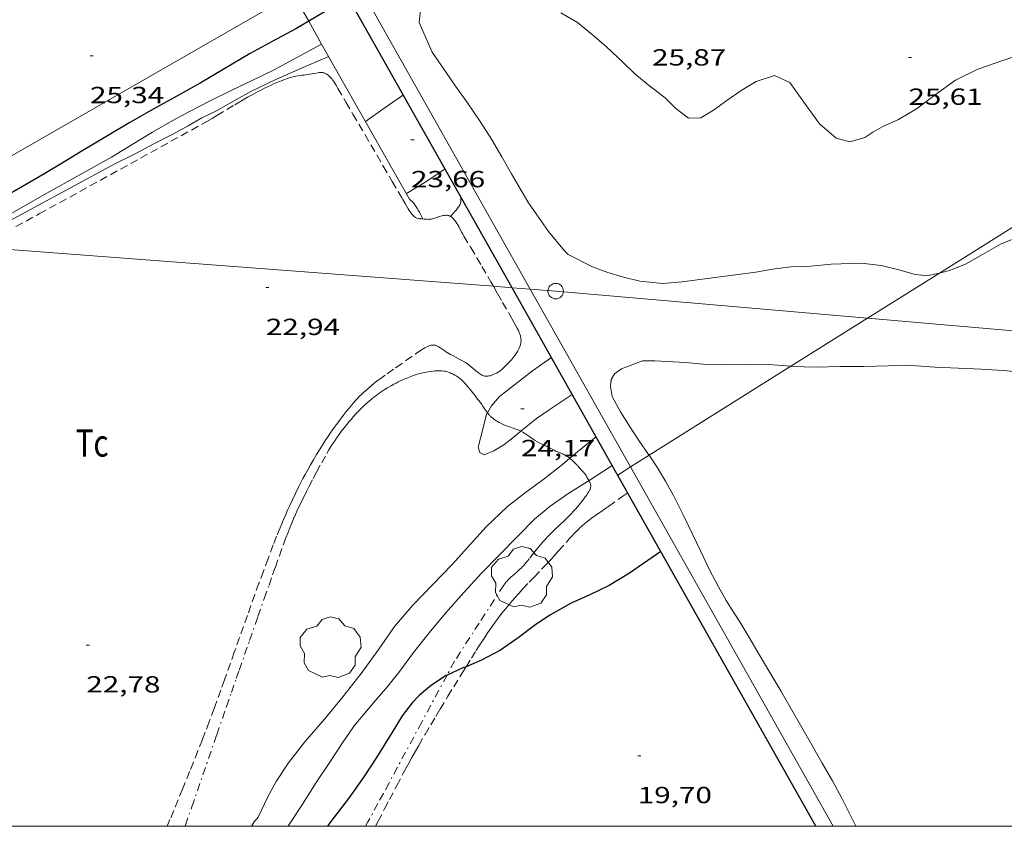
# Model space of a CAD drawing. Units: inches. Extents: x 455000 to 456005, y 4599499 to 4600002.
# Drawn here: x 455099 to 455162, y 4599500 to 4599552 of the extents above; entities that cross this region are included whole.
import ezdxf
from ezdxf.enums import TextEntityAlignment as Align

# ---------------------------------------------------------------- set-up
doc = ezdxf.new("R2010")
doc.units = ezdxf.units.IN
doc.header["$MEASUREMENT"] = 0
doc.linetypes.add('TRAZO_Y_PUNTO', pattern=[1, 0.5, -0.25, 0, -0.25])
doc.linetypes.add('TRAZOS', pattern=[0.75, 0.5, -0.25])
for name, color, linetype, lineweight in [('ARBRE', 7, 'Continuous', 0), ('BARDISSA i BROLLA', 7, 'Continuous', 0), ('BOSC', 7, 'Continuous', 0), ('CAMI i PISTA FORESTAL', 7, 'Continuous', 0), ('CORBA DE NIVELL', 7, 'Continuous', 0), ('CORBA MESTRA', 7, 'Continuous', 0), ('COTA ALTIMETRICA', 7, 'Continuous', 0), ('LINIA ELECTRICA', 7, 'Continuous', 0), ('MARC FULL', 7, 'Continuous', 0), ('MUR', 7, 'Continuous', 0), ('MUR CONTENCIO', 7, 'Continuous', 0), ('PARCEL-LA DE CONREU', 7, 'Continuous', 0), ('PILAR', 7, 'Continuous', 0), ('TANCA DE VEGETACIO', 7, 'Continuous', 0)]:
    doc.layers.add(name, color=color, linetype=linetype, lineweight=lineweight)
doc.styles.add('Style-Arial', font='ARIAL.TTF')
doc.linetypes.add('bosc', pattern='A,-2.235,[9,dgnlstyle-mataro.shx,S=0.035752,R=0,X=0,Y=0],-2.235', length=4.47)
doc.linetypes.add('linelec', pattern='A,6.625,[5,dgnlstyle-mataro.shx,S=0.0088,R=0,X=0.1,Y=0],0.125,-1.25,[6,dgnlstyle-mataro.shx,S=0.014,R=0,X=0,Y=0],-1.25,0.125,[5,dgnlstyle-mataro.shx,S=0.0088,R=0,X=0.9,Y=1.1],6.625', length=16)
doc.linetypes.add('tancaveg', pattern='A,-0.5,[1,dgnlstyle-mataro.shx,S=0.012544,R=0,X=0,Y=0],-1.1', length=1.6)

# ---------------------------------------------------------------- blocks, each defined once
blk = doc.blocks.new('PAL')
at = {"color": 0, "linetype": 'ByBlock', "lineweight": -2}
blk.add_circle((0, 0), 0.5, dxfattribs=at)
blk = doc.blocks.new('ARBRE')
at = {"color": 0, "linetype": 'ByBlock', "lineweight": -2, "flags": 128}
blk.add_lwpolyline([(-0.507, -1.872), (-1.415, -1.448), (-1.697, -0.94), (-1.675, -0.342), (-1.951, 0.138), (-1.943, 0.686), (-1.511, 1.208), (-0.871, 1.406), (-0.543, 1.846), (-0.027, 2.012), (0.541, 1.882), (0.933, 1.428), (1.495, 1.262), (1.921, 0.694), (1.969, 0.068), (1.593, -0.562), (1.593, -1.098), (1.229, -1.618), (0.505, -1.886), (-0.049, -1.762), (-0.507, -1.872)], dxfattribs=at)
blk = doc.blocks.new('COTA')
at = {"color": 0, "linetype": 'ByBlock', "lineweight": -2}
blk.add_line((0, 0), (0.2, 0), dxfattribs=at)

msp = doc.modelspace()

# ---------------------------------------------------------------- linework, layer by layer
at = {"layer": 'BARDISSA i BROLLA', "color": 3, "linetype": 'TRAZO_Y_PUNTO', "lineweight": 0}
for points in [[(455109.684, 4599500, 22.803), (455109.708, 4599500.069, 22.803), (455110.117, 4599501.248, 22.806), (455110.474, 4599502.28, 22.805), (455111.722, 4599505.893, 22.792), (455112.347, 4599507.7, 22.789), (455112.661, 4599508.602, 22.791), (455112.975, 4599509.505, 22.795), (455113.163, 4599510.044, 22.8), (455113.517, 4599511.055, 22.814), (455113.827, 4599511.94, 22.83), (455114.37, 4599513.487, 22.862), (455114.779, 4599514.646, 22.885), (455115.087, 4599515.516, 22.899), (455115.317, 4599516.168, 22.907), (455115.491, 4599516.658, 22.91), (455115.751, 4599517.391, 22.912), (455116.011, 4599518.125, 22.907), (455116.15, 4599518.506, 22.902), (455116.286, 4599518.86, 22.897), (455116.418, 4599519.19, 22.892), (455116.545, 4599519.498, 22.886), (455116.668, 4599519.785, 22.88), (455116.787, 4599520.053, 22.875), (455116.9, 4599520.303, 22.869), (455117.118, 4599520.769, 22.858), (455117.314, 4599521.175, 22.849), (455117.49, 4599521.529, 22.84), (455117.647, 4599521.838, 22.832), (455117.928, 4599522.375, 22.82), (455118.143, 4599522.778, 22.81), (455118.472, 4599523.379, 22.798), (455118.807, 4599523.98, 22.787), (455118.939, 4599524.208, 22.783), (455119.066, 4599524.419, 22.78), (455119.188, 4599524.614, 22.777), (455119.306, 4599524.794, 22.774), (455119.419, 4599524.961, 22.771), (455119.527, 4599525.116, 22.768), (455119.631, 4599525.259, 22.766), (455119.729, 4599525.392, 22.764), (455119.919, 4599525.638, 22.759), (455120.089, 4599525.85, 22.756), (455120.242, 4599526.033, 22.752), (455120.379, 4599526.191, 22.75), (455120.501, 4599526.327, 22.747), (455120.719, 4599526.563, 22.743), (455120.887, 4599526.737, 22.74), (455121.015, 4599526.867, 22.738), (455121.211, 4599527.059, 22.734), (455121.411, 4599527.248, 22.731), (455121.499, 4599527.328, 22.73), (455121.666, 4599527.473, 22.727), (455121.815, 4599527.594, 22.724), (455121.947, 4599527.696, 22.722), (455122.064, 4599527.782, 22.72), (455122.168, 4599527.856, 22.718), (455122.353, 4599527.981, 22.716), (455122.493, 4599528.071, 22.715), (455122.709, 4599528.203, 22.714), (455122.929, 4599528.331, 22.715), (455123.105, 4599528.428, 22.716), (455123.259, 4599528.51, 22.718), (455123.394, 4599528.578, 22.719), (455123.633, 4599528.692, 22.722), (455123.814, 4599528.773, 22.724), (455123.952, 4599528.831, 22.726), (455124.162, 4599528.915, 22.729), (455124.378, 4599528.994, 22.731), (455124.549, 4599529.051, 22.733), (455124.699, 4599529.095, 22.734), (455124.831, 4599529.129, 22.736), (455124.946, 4599529.156, 22.737), (455125.149, 4599529.197, 22.74), (455125.301, 4599529.224, 22.741), (455125.529, 4599529.258, 22.744), (455125.757, 4599529.285, 22.747), (455125.87, 4599529.295, 22.75), (455125.969, 4599529.299, 22.754), (455126.056, 4599529.299, 22.758), (455126.132, 4599529.296, 22.763), (455126.199, 4599529.291, 22.768), (455126.316, 4599529.277, 22.777), (455126.403, 4599529.262, 22.785), (455126.469, 4599529.247, 22.791), (455126.567, 4599529.221, 22.801), (455126.664, 4599529.188, 22.811), (455126.737, 4599529.16, 22.819), (455126.804, 4599529.132, 22.827), (455126.926, 4599529.076, 22.842), (455127.028, 4599529.023, 22.857), (455127.115, 4599528.973, 22.87), (455127.189, 4599528.926, 22.882)], [(455127.189, 4599528.926, 22.882), (455127.252, 4599528.883, 22.892), (455127.36, 4599528.804, 22.911), (455127.437, 4599528.74, 22.924), (455127.494, 4599528.689, 22.934), (455127.576, 4599528.61, 22.949), (455127.656, 4599528.525, 22.963), (455127.795, 4599528.367, 22.985), (455127.913, 4599528.227, 23.001), (455128.014, 4599528.103, 23.013), (455128.186, 4599527.886, 23.031), (455128.313, 4599527.723, 23.045), (455128.498, 4599527.48, 23.068), (455128.59, 4599527.36, 23.082), (455128.682, 4599527.242, 23.099), (455128.723, 4599527.188, 23.111), (455128.76, 4599527.138, 23.128), (455128.793, 4599527.091, 23.148), (455128.824, 4599527.048, 23.17), (455128.88, 4599526.965, 23.218), (455128.928, 4599526.894, 23.266), (455129.012, 4599526.769, 23.354), (455129.077, 4599526.676, 23.417), (455129.128, 4599526.607, 23.459), (455129.135, 4599526.599, 23.464)], [(455129.135, 4599526.599, 23.464), (455129.168, 4599526.556, 23.487), (455129.199, 4599526.517, 23.505), (455129.247, 4599526.46, 23.526), (455129.272, 4599526.431, 23.534), (455129.298, 4599526.403, 23.539), (455129.334, 4599526.365, 23.545), (455129.407, 4599526.297, 23.553), (455129.474, 4599526.241, 23.559), (455129.535, 4599526.194, 23.563), (455129.591, 4599526.155, 23.566), (455129.691, 4599526.089, 23.57), (455129.768, 4599526.042, 23.571), (455129.885, 4599525.975, 23.572), (455130.004, 4599525.911, 23.571), (455130.092, 4599525.867, 23.57), (455130.177, 4599525.828, 23.57), (455130.257, 4599525.794, 23.569), (455130.41, 4599525.734, 23.568), (455130.546, 4599525.685, 23.566), (455130.784, 4599525.604, 23.561), (455130.96, 4599525.543, 23.554), (455131.089, 4599525.494, 23.546), (455131.184, 4599525.456, 23.539), (455131.253, 4599525.425, 23.532), (455131.286, 4599525.409, 23.528)], [(455131.286, 4599525.409, 23.528), (455131.354, 4599525.376, 23.521), (455131.451, 4599525.323, 23.507), (455131.499, 4599525.294, 23.499), (455131.587, 4599525.236, 23.48), (455131.664, 4599525.182, 23.46), (455131.731, 4599525.134, 23.439), (455131.847, 4599525.048, 23.399), (455131.935, 4599524.984, 23.364), (455132, 4599524.937, 23.336), (455132.1, 4599524.871, 23.291), (455132.15, 4599524.841, 23.267), (455132.2, 4599524.812, 23.243), (455132.505, 4599524.648, 23.093), (455132.734, 4599524.529, 22.979), (455132.906, 4599524.441, 22.892), (455133.164, 4599524.311, 22.755), (455133.292, 4599524.247, 22.684), (455133.421, 4599524.183, 22.611), (455133.526, 4599524.134, 22.55), (455133.711, 4599524.056, 22.443), (455133.848, 4599524.001, 22.363), (455133.951, 4599523.957, 22.303), (455134.029, 4599523.921, 22.258), (455134.087, 4599523.893, 22.224), (455134.173, 4599523.846, 22.174), (455134.26, 4599523.794, 22.123), (455134.351, 4599523.732, 22.069), (455134.426, 4599523.675, 22.022), (455134.431, 4599523.671, 22.019)], [(455134.431, 4599523.671, 22.019), (455134.49, 4599523.623, 21.98), (455134.597, 4599523.53, 21.908), (455134.672, 4599523.459, 21.854), (455134.726, 4599523.405, 21.813), (455134.803, 4599523.326, 21.752), (455134.876, 4599523.249, 21.691), (455134.908, 4599523.215, 21.661), (455134.938, 4599523.183, 21.63), (455134.965, 4599523.153, 21.598), (455135.017, 4599523.098, 21.533), (455135.061, 4599523.05, 21.471), (455135.212, 4599522.883, 21.25), (455135.25, 4599522.84, 21.198), (455135.278, 4599522.808, 21.161), (455135.32, 4599522.759, 21.11), (455135.362, 4599522.709, 21.067), (455135.406, 4599522.654, 21.026), (455135.444, 4599522.602, 20.99), (455135.477, 4599522.554, 20.958), (455135.534, 4599522.465, 20.903), (455135.576, 4599522.394, 20.862), (455135.638, 4599522.285, 20.801), (455135.667, 4599522.232, 20.772)], [(455135.741, 4599522.074, 20.685), (455135.758, 4599522.016, 20.654), (455135.769, 4599521.965, 20.627), (455135.774, 4599521.919, 20.603), (455135.776, 4599521.879, 20.583), (455135.775, 4599521.845, 20.565), (455135.768, 4599521.784, 20.533), (455135.758, 4599521.739, 20.51), (455135.748, 4599521.706, 20.493), (455135.728, 4599521.658, 20.468), (455135.702, 4599521.61, 20.443), (455135.675, 4599521.566, 20.421), (455135.648, 4599521.523, 20.403), (455135.621, 4599521.481, 20.387), (455135.569, 4599521.401, 20.362), (455135.519, 4599521.326, 20.344), (455135.471, 4599521.256, 20.333), (455135.425, 4599521.19, 20.327), (455135.381, 4599521.129, 20.324), (455135.34, 4599521.072, 20.323), (455135.26, 4599520.966, 20.328), (455135.189, 4599520.874, 20.338), (455135.125, 4599520.793, 20.348), (455135.011, 4599520.654, 20.371), (455134.924, 4599520.551, 20.388), (455134.79, 4599520.399, 20.412), (455134.721, 4599520.324, 20.421), (455134.652, 4599520.249, 20.427), (455134.531, 4599520.122, 20.435), (455134.301, 4599519.889, 20.452), (455134.098, 4599519.689, 20.469), (455133.741, 4599519.346, 20.499), (455133.474, 4599519.09, 20.521), (455133.276, 4599518.896, 20.535), (455133.128, 4599518.75, 20.545), (455133.019, 4599518.638, 20.551), (455132.857, 4599518.469, 20.558), (455132.699, 4599518.296, 20.563), (455132.536, 4599518.109, 20.566), (455132.397, 4599517.942, 20.568), (455132.159, 4599517.646, 20.569), (455131.805, 4599517.198, 20.567), (455131.625, 4599516.977, 20.566), (455131.441, 4599516.76, 20.563), (455131.367, 4599516.678, 20.562), (455131.294, 4599516.604, 20.562), (455131.224, 4599516.536, 20.562), (455131.088, 4599516.413, 20.562), (455130.843, 4599516.202, 20.561), (455130.662, 4599516.043, 20.558), (455130.53, 4599515.92, 20.554), (455130.436, 4599515.824, 20.549), (455130.368, 4599515.75, 20.544), (455130.32, 4599515.693, 20.54), (455130.25, 4599515.604, 20.532), (455130.186, 4599515.511, 20.523), (455128.601, 4599513.068, 20.267), (455127.016, 4599510.625, 20.011)], [(455135.667, 4599522.232, 20.772), (455135.698, 4599522.173, 20.739), (455135.715, 4599522.139, 20.721), (455135.741, 4599522.074, 20.685)], [(455127.016, 4599510.625, 20.011), (455126.532, 4599509.725, 19.999)], [(455126.532, 4599509.725, 19.999), (455124.909, 4599506.708, 19.959), (455122.803, 4599502.792, 19.907), (455122.436, 4599502.111, 19.899), (455122.092, 4599501.474, 19.894), (455121.444, 4599500.279, 19.89), (455121.292, 4599500, 19.89)]]:
    msp.add_polyline3d(points, dxfattribs=at)
at = {"layer": 'BOSC', "color": 3, "linetype": 'bosc', "lineweight": 20}
for points in [[(455158.2, 4599535.582, 29.622), (455158.106, 4599535.558, 29.643), (455157.574, 4599535.439, 29.699), (455157.234, 4599535.436, 29.683), (455156.64, 4599535.489, 29.691), (455155.684, 4599535.767, 29.691), (455154.445, 4599536.071, 29.675), (455153.173, 4599536.215, 29.691), (455151.237, 4599536.149, 29.683), (455149.93, 4599536.035, 29.651), (455148.633, 4599535.976, 29.603), (455147.46, 4599535.838, 29.555), (455146.403, 4599535.646, 29.539), (455144.597, 4599535.407, 29.515), (455142.791, 4599535.168, 29.419), (455141.661, 4599535.011, 29.419), (455140.415, 4599534.92, 29.435), (455138.934, 4599535.055, 29.451), (455137.888, 4599535.309, 29.435), (455136.88, 4599535.619, 29.427), (455135.897, 4599535.976, 29.419), (455134.316, 4599536.783, 29.419), (455134.087, 4599537.013, 29.427), (455133.056, 4599538.263, 29.499), (455132.308, 4599539.331, 29.691), (455131.732, 4599540.168, 29.867), (455130.674, 4599541.957, 30.147), (455130.059, 4599543.06, 30.299), (455129.392, 4599544.194, 30.467), (455128.668, 4599545.338, 30.587), (455127.84, 4599546.535, 30.667), (455127.087, 4599547.61, 30.675), (455126.477, 4599548.482, 30.683), (455125.566, 4599549.797, 30.683), (455124.735, 4599551.695, 30.683), (455124.835, 4599552.459, 30.683)], [(455133.853, 4599552.328, 30.683), (455134.926, 4599551.702, 30.659), (455135.876, 4599550.932, 30.603), (455136.78, 4599550.129, 30.563), (455137.845, 4599549.137, 30.491), (455138.606, 4599548.4, 30.387), (455139.458, 4599547.698, 30.267), (455140.552, 4599546.862, 30.155), (455141.251, 4599546.17, 29.987), (455142.06, 4599545.544, 29.787), (455142.856, 4599545.565, 29.611), (455143.668, 4599546.065, 29.443), (455144.522, 4599546.673, 29.307)], [(455144.522, 4599546.673, 29.307), (455145.446, 4599547.32, 29.211), (455146.416, 4599547.901, 29.123), (455147.599, 4599548.29, 29.059), (455148.577, 4599547.842, 29.027), (455149.474, 4599546.575, 29.035), (455150.493, 4599545.189, 29.043), (455151.568, 4599544.253, 29.155), (455152.435, 4599544.02, 29.347), (455153.396, 4599544.292, 29.379), (455153.907, 4599544.65, 29.355), (455154.512, 4599544.986, 29.467), (455155.567, 4599545.461, 29.523), (455156.725, 4599546.135, 29.523), (455157.932, 4599547.048, 29.515), (455159.229, 4599547.986, 29.507), (455160.675, 4599548.696, 29.515), (455162.289, 4599549.25, 29.619), (455163.884, 4599549.79, 29.779)], [(455163.479, 4599537.982, 29.267), (455162.17, 4599537.466, 29.347), (455160.968, 4599536.771, 29.363), (455159.87, 4599536.149, 29.363), (455158.852, 4599535.748, 29.475), (455158.2, 4599535.582, 29.622)], [(455139.533, 4599523.862, 30.402), (455139.493, 4599523.922, 30.403), (455138.875, 4599524.818, 30.411), (455138.303, 4599525.677, 30.411), (455137.679, 4599526.666, 30.411), (455137.157, 4599527.648, 30.411), (455137.05, 4599528.276, 30.411), (455137.079, 4599528.736, 30.411), (455137.297, 4599529.094, 30.411), (455137.756, 4599529.416, 30.411), (455139.096, 4599529.943, 30.419), (455139.906, 4599529.944, 30.459), (455141.868, 4599529.834, 30.523), (455143.015, 4599529.729, 30.523), (455144.279, 4599529.696, 30.531), (455145.692, 4599529.728, 30.587), (455147.22, 4599529.694, 30.627), (455148.65, 4599529.586, 30.642)], [(455148.65, 4599529.586, 30.642), (455148.705, 4599529.582, 30.643), (455150.288, 4599529.538, 30.643), (455151.805, 4599529.575, 30.643), (455153.308, 4599529.563, 30.651), (455154.914, 4599529.613, 30.651), (455156.434, 4599529.632, 30.651), (455157.91, 4599529.532, 30.651), (455159.409, 4599529.469, 30.627), (455160.891, 4599529.403, 30.595), (455162.311, 4599529.313, 30.539), (455163.577, 4599529.194, 30.483), (455164.741, 4599529.052, 30.435)], [(455152.817, 4599500, 27.832), (455152.454, 4599500.74, 27.843), (455151.925, 4599501.815, 27.931), (455151.316, 4599502.922, 28.099), (455150.656, 4599504.061, 28.227), (455150.011, 4599505.192, 28.339), (455149.36, 4599506.357, 28.435), (455148.697, 4599507.514, 28.619), (455147.995, 4599508.712, 28.835), (455147.291, 4599509.899, 29.043), (455146.605, 4599511.059, 29.187), (455145.936, 4599512.183, 29.235), (455145.359, 4599513.146, 29.203), (455144.811, 4599514.012, 29.227), (455144.48, 4599514.513, 29.291), (455143.982, 4599515.405, 29.451), (455143.418, 4599516.504, 29.595), (455142.849, 4599517.678, 29.731), (455142.29, 4599518.84, 29.835), (455141.757, 4599519.95, 29.947), (455141.098, 4599521.267, 30.147), (455140.589, 4599522.19, 30.291), (455140.063, 4599523.052, 30.395), (455139.533, 4599523.862, 30.402)]]:
    msp.add_polyline3d(points, dxfattribs=at)
at = {"layer": 'CAMI i PISTA FORESTAL', "color": 7, "linetype": 'Continuous', "lineweight": 0}
msp.add_polyline3d([(455127.426, 4599540.476, 22.844), (455127.425, 4599540.238, 22.827), (455127.423, 4599540.191, 22.823), (455127.416, 4599540.148, 22.82), (455127.407, 4599540.108, 22.816), (455127.396, 4599540.071, 22.813), (455127.37, 4599540.002, 22.807), (455127.34, 4599539.944, 22.801), (455127.311, 4599539.894, 22.797), (455127.254, 4599539.81, 22.79), (455127.207, 4599539.748, 22.786), (455127.133, 4599539.659, 22.784), (455127.06, 4599539.573, 22.787), (455126.912, 4599539.4, 22.798), (455126.763, 4599539.228, 22.81)], dxfattribs=at)
at = {"layer": 'CORBA DE NIVELL', "color": 30, "linetype": 'Continuous', "lineweight": 0}
for points, elevation in [([(455118.468, 4599550.307), (455115.382, 4599548.621), (455114.001, 4599547.957), (455112.697, 4599547.337), (455111.303, 4599546.663), (455110.02, 4599545.999), (455108.851, 4599545.367), (455107.581, 4599544.643), (455106.28, 4599543.85), (455104.96, 4599543.043), (455100.784, 4599540.713), (455099.554, 4599540.018), (455096.912, 4599538.508), (455095.592, 4599537.762), (455094.912, 4599537.369)], 24), ([(455118.469, 4599550.307), (455118.468, 4599550.307)], 24), ([(455133.25, 4599530.145), (455132.024, 4599529.287), (455129.902, 4599527.645), (455129.384, 4599527.047), (455129.135, 4599526.599)], 24), ([(455129.135, 4599526.599), (455129.081, 4599526.503), (455128.94, 4599525.965), (455128.688, 4599524.958), (455128.533, 4599524.389), (455128.641, 4599524.035), (455128.93, 4599523.887), (455129.543, 4599524.141), (455130.193, 4599524.538), (455130.765, 4599524.977), (455131.286, 4599525.409)], 24), ([(455136.12, 4599525.055), (455135.284, 4599524.381), (455134.431, 4599523.671)], 22), ([(455134.431, 4599523.671), (455133.957, 4599523.277), (455132.704, 4599522.291), (455131.571, 4599521.469), (455130.417, 4599520.563), (455129.04, 4599519.267), (455128.049, 4599518.143), (455126.86, 4599516.842), (455125.588, 4599515.521), (455124.324, 4599514.216), (455123.159, 4599512.854), (455122.138, 4599511.397), (455121, 4599509.828), (455119.833, 4599508.328), (455118.648, 4599506.883), (455117.394, 4599505.438), (455116.335, 4599504.091), (455115.537, 4599502.888), (455115, 4599501.896), (455114.386, 4599500.597), (455114.136, 4599500.285), (455113.967, 4599500)], 22), ([(455137.159, 4599523.213), (455137.026, 4599523.12), (455135.667, 4599522.232)], 21), ([(455137.159, 4599523.213), (455137.159, 4599523.213)], 21), ([(455135.667, 4599522.232), (455135.565, 4599522.166), (455134.3, 4599521.378), (455133.175, 4599520.6), (455132.165, 4599519.756), (455131.093, 4599518.664), (455129.924, 4599517.474), (455128.755, 4599516.284), (455127.612, 4599515.044), (455126.43, 4599513.719), (455125.383, 4599512.439), (455124.38, 4599511.179), (455123.486, 4599509.987), (455122.734, 4599509.011), (455121.912, 4599508.065), (455120.549, 4599506.455), (455119.812, 4599505.373), (455118.99, 4599504.134), (455118.12, 4599502.811), (455117.121, 4599501.253), (455116.381, 4599500.119), (455116.312, 4599500)], 21)]:
    msp.add_lwpolyline(points, dxfattribs=dict(at, elevation=elevation))
at = {"layer": 'CORBA DE NIVELL', "color": 30, "linetype": 'Continuous', "lineweight": 0, "flags": 128}
for points, elevation in [([(455095.461, 4599537.327), (455096.587, 4599537.982), (455105.158, 4599542.606), (455106.434, 4599543.225), (455107.682, 4599543.884), (455108.847, 4599544.494), (455109.882, 4599545.053), (455110.769, 4599545.557), (455111.695, 4599546.02), (455112.988, 4599546.74), (455113.919, 4599547.265), (455115.563, 4599548.055), (455117.517, 4599548.905), (455118.923, 4599549.505)], 23), ([(455121.288, 4599545.335), (455122.559, 4599546.224), (455123.725, 4599547.04)], 24), ([(455123.916, 4599540.701), (455125.223, 4599541.498), (455126.404, 4599542.288)], 23), ([(455131.286, 4599525.409), (455132.285, 4599526.237), (455133.098, 4599526.777), (455134.257, 4599527.549), (455134.586, 4599527.775)], 24)]:
    msp.add_lwpolyline(points, dxfattribs=dict(at, elevation=elevation))
at = {"layer": 'CORBA MESTRA', "color": 30, "linetype": 'Continuous', "lineweight": 30}
for points, elevation in [([(455120.179, 4599553.328), (455119.171, 4599552.68), (455117.635, 4599551.777)], 25), ([(455117.635, 4599551.777), (455116.812, 4599551.292), (455115.282, 4599550.465), (455113.861, 4599549.705), (455112.14, 4599548.676), (455110.664, 4599547.798), (455109.161, 4599546.961), (455107.679, 4599546.148), (455106.133, 4599545.26), (455104.582, 4599544.35), (455103.104, 4599543.462), (455101.67, 4599542.596), (455100.185, 4599541.703), (455098.674, 4599540.82), (455097.204, 4599540.006), (455095.605, 4599539.179), (455094.021, 4599538.373), (455092.512, 4599537.57), (455092.485, 4599537.554)], 25), ([(455140.285, 4599517.668), (455138.277, 4599516.271), (455136.954, 4599515.482), (455135.718, 4599514.89), (455134.525, 4599514.348), (455133.145, 4599513.586), (455132.153, 4599512.911), (455131.116, 4599512.117), (455129.972, 4599511.325), (455128.744, 4599510.68), (455127.756, 4599510.265)], 20), ([(455127.756, 4599510.265), (455127.559, 4599510.182), (455126.532, 4599509.725)], 20), ([(455126.532, 4599509.725), (455126.487, 4599509.705), (455125.526, 4599509.082), (455124.769, 4599508.434), (455124.296, 4599507.937), (455123.65, 4599507.103), (455122.974, 4599506.005), (455121.989, 4599504.427), (455121.178, 4599503.185), (455120.258, 4599501.877), (455118.989, 4599500.217), (455118.84, 4599500)], 20)]:
    msp.add_lwpolyline(points, dxfattribs=dict(at, elevation=elevation))
at = {"layer": 'LINIA ELECTRICA', "color": 1, "linetype": 'linelec', "lineweight": 0}
for points, elevation in [([(455129.516, 4599534.732), (455096.399, 4599537.256)], 25.469), ([(455130.716, 4599534.64), (455129.516, 4599534.732)], 25.421), ([(455131.886, 4599534.551), (455130.716, 4599534.64)], 25.375), ([(455153.582, 4599532.683), (455133.522, 4599534.426), (455131.886, 4599534.551)], 25.072), ([(455209.638, 4599527.811), (455153.582, 4599532.683)], 24.407)]:
    msp.add_lwpolyline(points, dxfattribs=dict(at, elevation=elevation))
at = {"layer": 'MARC FULL', "color": 0, "linetype": 'Continuous'}
msp.add_lwpolyline([(455000, 4599500), (456000, 4599500)], dxfattribs=at)
at = {"layer": 'MUR', "color": 1, "linetype": 'Continuous', "lineweight": 20}
for points, elevation in [([(455172.612, 4599544.63), (455158.2, 4599535.582)], 25.561), ([(455158.2, 4599535.582), (455153.582, 4599532.683)], 25.198), ([(455153.582, 4599532.683), (455148.65, 4599529.586)], 25.082), ([(455148.65, 4599529.586), (455139.533, 4599523.862)], 24.958), ([(455139.533, 4599523.862), (455138.336, 4599523.111)], 24.729)]:
    msp.add_lwpolyline(points, dxfattribs=dict(at, elevation=elevation))
at = {"layer": 'MUR', "color": 1, "linetype": 'Continuous', "lineweight": 20, "elevation": 24.699, "flags": 128}
msp.add_lwpolyline([(455138.336, 4599523.111), (455137.509, 4599522.592)], dxfattribs=at)
at = {"layer": 'MUR', "color": 1, "linetype": 'Continuous', "lineweight": 20}
for points in [[(455089.547, 4599537.778, 25.744), (455098.124, 4599542.877, 25.747), (455116.63, 4599553.549, 25.355), (455117.635, 4599551.777, 25.022)], [(455117.635, 4599551.777, 25.022), (455118.468, 4599550.307, 24.746)], [(455118.468, 4599550.307, 24.746), (455124.118, 4599540.344, 22.875), (455124.38, 4599540.109, 22.903), (455124.637, 4599539.713, 22.907), (455124.686, 4599539.634, 22.905), (455124.726, 4599539.564, 22.898), (455124.759, 4599539.502, 22.889), (455124.977, 4599539.062, 22.802)], [(455124.977, 4599539.062, 22.802), (455124.977, 4599539.062, 22.802)]]:
    msp.add_polyline3d(points, dxfattribs=at)
at = {"layer": 'MUR CONTENCIO', "color": 1, "linetype": 'Continuous', "lineweight": 30}
for points in [[(455130.716, 4599534.64, 25.258), (455120.179, 4599553.328, 25.894)], [(455137.159, 4599523.213, 24.869), (455130.716, 4599534.64, 25.258)], [(455150.247, 4599500, 24.078), (455137.159, 4599523.213, 24.869)]]:
    msp.add_polyline3d(points, dxfattribs=at)
at = {"layer": 'PARCEL-LA DE CONREU', "color": 7, "linetype": 'TRAZOS', "lineweight": 0}
for points in [[(455098.805, 4599538.571, 22.851), (455100.298, 4599539.387, 22.848), (455102.909, 4599540.82, 22.841), (455106.821, 4599542.978, 22.829), (455108.777, 4599544.056, 22.826), (455110.734, 4599545.134, 22.827), (455111.09, 4599545.334, 22.828), (455111.422, 4599545.526, 22.829), (455111.732, 4599545.709, 22.83), (455112.888, 4599546.405, 22.835), (455113.323, 4599546.664, 22.838), (455113.706, 4599546.886, 22.84), (455114.043, 4599547.075, 22.842), (455114.34, 4599547.236, 22.844), (455114.603, 4599547.373, 22.846), (455114.834, 4599547.489, 22.847), (455115.038, 4599547.587, 22.849), (455115.218, 4599547.671, 22.85), (455115.376, 4599547.742, 22.851), (455115.655, 4599547.861, 22.853), (455115.867, 4599547.946, 22.855), (455116.027, 4599548.007, 22.856), (455116.27, 4599548.095, 22.857), (455116.515, 4599548.176, 22.859), (455116.627, 4599548.208, 22.86), (455116.726, 4599548.231, 22.861), (455116.813, 4599548.248, 22.862), (455116.967, 4599548.272, 22.864), (455117.197, 4599548.303, 22.866), (455117.313, 4599548.319, 22.867), (455117.428, 4599548.337, 22.867), (455117.835, 4599548.405, 22.867), (455118.243, 4599548.469, 22.867), (455118.316, 4599548.478, 22.867), (455118.379, 4599548.483, 22.867), (455118.435, 4599548.483, 22.867), (455118.484, 4599548.481, 22.867), (455118.526, 4599548.476, 22.867), (455118.564, 4599548.469, 22.867), (455118.629, 4599548.453, 22.867), (455118.677, 4599548.435, 22.867), (455118.713, 4599548.419, 22.867), (455118.767, 4599548.39, 22.867), (455118.821, 4599548.355, 22.867), (455118.887, 4599548.305, 22.867), (455118.944, 4599548.256, 22.867), (455118.994, 4599548.21, 22.867), (455119.038, 4599548.166, 22.867), (455119.077, 4599548.125, 22.867), (455119.144, 4599548.045, 22.867), (455119.198, 4599547.974, 22.867), (455119.242, 4599547.91, 22.867), (455119.313, 4599547.797, 22.867), (455119.414, 4599547.624, 22.867), (455119.516, 4599547.446, 22.867), (455120.032, 4599546.574, 22.866), (455120.48, 4599545.811, 22.864), (455121.26, 4599544.474, 22.858), (455122.428, 4599542.468, 22.844), (455123.014, 4599541.465, 22.836), (455123.604, 4599540.464, 22.827), (455123.691, 4599540.313, 22.825), (455123.835, 4599540.05, 22.819), (455123.943, 4599539.853, 22.814), (455124.031, 4599539.707, 22.81), (455124.101, 4599539.598, 22.808), (455124.157, 4599539.517, 22.806), (455124.201, 4599539.456, 22.805), (455124.271, 4599539.366, 22.804), (455124.347, 4599539.276, 22.803), (455124.389, 4599539.233, 22.803), (455124.431, 4599539.199, 22.803), (455124.473, 4599539.172, 22.802), (455124.514, 4599539.15, 22.802), (455124.554, 4599539.133, 22.802), (455124.592, 4599539.119, 22.802), (455124.666, 4599539.098, 22.802), (455124.733, 4599539.085, 22.802), (455124.793, 4599539.077, 22.802), (455124.899, 4599539.067, 22.802), (455124.977, 4599539.062, 22.803)], [(455124.977, 4599539.062, 22.803), (455125.059, 4599539.057, 22.803), (455125.138, 4599539.051, 22.803), (455125.214, 4599539.043, 22.803), (455125.265, 4599539.038, 22.803), (455125.316, 4599539.037, 22.803), (455125.365, 4599539.038, 22.803), (455125.414, 4599539.043, 22.804), (455125.509, 4599539.057, 22.804), (455125.6, 4599539.077, 22.804), (455125.685, 4599539.1, 22.805), (455125.847, 4599539.151, 22.805)], [(455125.847, 4599539.151, 22.805), (455125.988, 4599539.197, 22.806), (455126.111, 4599539.235, 22.806), (455126.217, 4599539.264, 22.807), (455126.308, 4599539.283, 22.807), (455126.386, 4599539.295, 22.808), (455126.453, 4599539.299, 22.808), (455126.511, 4599539.299, 22.808), (455126.56, 4599539.295, 22.809), (455126.602, 4599539.289, 22.809), (455126.639, 4599539.28, 22.809), (455126.67, 4599539.271, 22.809), (455126.724, 4599539.249, 22.81), (455126.763, 4599539.228, 22.81)], [(455126.763, 4599539.228, 22.81), (455126.792, 4599539.21, 22.81), (455126.833, 4599539.178, 22.811), (455126.874, 4599539.141, 22.811), (455126.939, 4599539.072, 22.812), (455126.996, 4599539.006, 22.813), (455127.046, 4599538.944, 22.814), (455127.091, 4599538.885, 22.815), (455127.168, 4599538.773, 22.818), (455127.23, 4599538.674, 22.821), (455127.281, 4599538.587, 22.823), (455127.366, 4599538.432, 22.827), (455127.489, 4599538.198, 22.833), (455127.553, 4599538.081, 22.834), (455127.62, 4599537.964, 22.835), (455128.061, 4599537.221, 22.834), (455128.444, 4599536.571, 22.829), (455128.777, 4599536.003, 22.823), (455129.356, 4599535.008, 22.809), (455129.516, 4599534.732, 22.805)], [(455129.516, 4599534.732, 22.805), (455129.787, 4599534.26, 22.798), (455130.109, 4599533.697, 22.789), (455130.588, 4599532.85, 22.778), (455130.827, 4599532.424, 22.774), (455131.065, 4599531.997, 22.771), (455131.122, 4599531.888, 22.771), (455131.167, 4599531.788, 22.771), (455131.202, 4599531.697, 22.772), (455131.23, 4599531.617, 22.772), (455131.25, 4599531.546, 22.773), (455131.265, 4599531.483, 22.773), (455131.276, 4599531.429, 22.773), (455131.288, 4599531.333, 22.773), (455131.292, 4599531.263, 22.773), (455131.292, 4599531.21, 22.773), (455131.286, 4599531.133, 22.772), (455131.273, 4599531.058, 22.771), (455131.259, 4599531.002, 22.77), (455131.227, 4599530.895, 22.767), (455131.19, 4599530.797, 22.765), (455131.15, 4599530.706, 22.762), (455131.108, 4599530.623, 22.759), (455131.066, 4599530.545, 22.757), (455131.023, 4599530.474, 22.754), (455130.98, 4599530.407, 22.752), (455130.895, 4599530.285, 22.747), (455130.814, 4599530.179, 22.743), (455130.739, 4599530.088, 22.739), (455130.671, 4599530.009, 22.736), (455130.547, 4599529.872, 22.73), (455130.45, 4599529.771, 22.726), (455130.301, 4599529.62, 22.72), (455130.149, 4599529.47, 22.715), (455130.085, 4599529.41, 22.713), (455130.03, 4599529.362, 22.711), (455129.981, 4599529.322, 22.709), (455129.893, 4599529.258, 22.706), (455129.826, 4599529.213, 22.704), (455129.722, 4599529.151, 22.701), (455129.612, 4599529.094, 22.699), (455129.562, 4599529.071, 22.698), (455129.465, 4599529.031, 22.697), (455129.376, 4599529.001, 22.697), (455129.297, 4599528.98, 22.697), (455129.227, 4599528.966, 22.698), (455129.165, 4599528.957, 22.698), (455129.112, 4599528.953, 22.698), (455129.065, 4599528.951, 22.699), (455129.025, 4599528.952, 22.699), (455128.956, 4599528.958, 22.699), (455128.906, 4599528.967, 22.699), (455128.869, 4599528.977, 22.699), (455128.816, 4599528.995, 22.699), (455128.765, 4599529.019, 22.699), (455128.696, 4599529.059, 22.698), (455128.632, 4599529.1, 22.697), (455128.574, 4599529.142, 22.697), (455128.467, 4599529.224, 22.695), (455128.376, 4599529.301, 22.693), (455128.06, 4599529.579, 22.686), (455127.98, 4599529.646, 22.685), (455127.918, 4599529.694, 22.684), (455127.823, 4599529.762, 22.683), (455127.774, 4599529.793, 22.683), (455127.724, 4599529.823, 22.683), (455127.431, 4599529.987, 22.684), (455126.986, 4599530.229, 22.688), (455126.765, 4599530.35, 22.69), (455126.546, 4599530.473, 22.691)], [(455126.546, 4599530.473, 22.691), (455126.46, 4599530.525, 22.691), (455126.386, 4599530.574, 22.691), (455126.13, 4599530.753, 22.691), (455126.066, 4599530.796, 22.691), (455125.969, 4599530.856, 22.691), (455125.92, 4599530.883, 22.691), (455125.87, 4599530.908, 22.691), (455125.843, 4599530.92, 22.691), (455125.788, 4599530.938, 22.692), (455125.734, 4599530.948, 22.693), (455125.683, 4599530.953, 22.694), (455125.633, 4599530.953, 22.695), (455125.587, 4599530.949, 22.697), (455125.542, 4599530.943, 22.698), (455125.5, 4599530.935, 22.7), (455125.421, 4599530.914, 22.702), (455125.351, 4599530.891, 22.705), (455125.291, 4599530.867, 22.707), (455125.186, 4599530.819, 22.71), (455125.11, 4599530.779, 22.712), (455125.001, 4599530.714, 22.714), (455124.949, 4599530.681, 22.715), (455124.9, 4599530.648, 22.715), (455124.267, 4599530.212, 22.715), (455123.637, 4599529.774, 22.715), (455123.09, 4599529.392, 22.715), (455122.543, 4599529.008, 22.715), (455122.385, 4599528.896, 22.715), (455122.239, 4599528.789, 22.715), (455122.103, 4599528.687, 22.715), (455121.852, 4599528.492, 22.715), (455121.637, 4599528.316, 22.715), (455121.452, 4599528.158, 22.715), (455121.292, 4599528.016, 22.715), (455121.154, 4599527.89, 22.715), (455121.036, 4599527.777, 22.715), (455120.933, 4599527.676, 22.715), (455120.757, 4599527.497, 22.715), (455120.627, 4599527.359, 22.715), (455120.531, 4599527.253, 22.715), (455120.389, 4599527.091, 22.715), (455120.251, 4599526.925, 22.715), (455120.049, 4599526.673, 22.715), (455119.856, 4599526.427, 22.715), (455119.673, 4599526.188, 22.715), (455119.499, 4599525.954, 22.714), (455119.334, 4599525.726, 22.714), (455119.176, 4599525.504, 22.713), (455119.026, 4599525.288, 22.713), (455118.882, 4599525.077, 22.712), (455118.745, 4599524.872, 22.712), (455118.615, 4599524.672, 22.711), (455118.367, 4599524.282, 22.71), (455118.141, 4599523.914, 22.709), (455117.935, 4599523.566, 22.707), (455117.746, 4599523.238, 22.706), (455117.573, 4599522.928, 22.705), (455117.414, 4599522.636, 22.703), (455117.268, 4599522.361, 22.702), (455117.133, 4599522.102, 22.701), (455117.009, 4599521.858, 22.7), (455116.781, 4599521.398, 22.698), (455116.587, 4599520.993, 22.696), (455116.422, 4599520.637, 22.694), (455116.28, 4599520.323, 22.693), (455116.158, 4599520.048, 22.691), (455115.95, 4599519.564, 22.689), (455115.797, 4599519.2, 22.688), (455115.574, 4599518.65, 22.685), (455115.357, 4599518.097, 22.683), (455115.025, 4599517.226, 22.68), (455114.719, 4599516.407, 22.676), (455114.437, 4599515.639, 22.673), (455114.175, 4599514.917, 22.671), (455113.69, 4599513.563, 22.665), (455112.851, 4599511.191, 22.656), (455112.219, 4599509.413, 22.648), (455111.98, 4599508.748, 22.646), (455111.556, 4599507.585, 22.641), (455111.232, 4599506.715, 22.638), (455110.985, 4599506.064, 22.635), (455110.798, 4599505.577, 22.633), (455110.513, 4599504.847, 22.63), (455110.222, 4599504.12, 22.627), (455109.979, 4599503.52, 22.626), (455109.521, 4599502.397, 22.629), (455108.715, 4599500.432, 22.642), (455108.538, 4599500, 22.644)], [(455134.206, 4599518.278, 20.058), (455134.394, 4599518.488, 20.064), (455134.562, 4599518.67, 20.07), (455134.71, 4599518.826, 20.075), (455134.841, 4599518.961, 20.08), (455134.958, 4599519.077, 20.084), (455135.062, 4599519.177, 20.088), (455135.246, 4599519.347, 20.094), (455135.388, 4599519.471, 20.099), (455135.497, 4599519.561, 20.103), (455135.663, 4599519.692, 20.109), (455135.834, 4599519.817, 20.115), (455136.105, 4599520.008, 20.128), (455136.513, 4599520.293, 20.152), (455136.718, 4599520.436, 20.161), (455136.922, 4599520.579, 20.163), (455137.849, 4599521.228, 20.155), (455138.156, 4599521.443, 20.153)], [(455127.756, 4599510.265, 19.906), (455128.101, 4599510.818, 19.915), (455128.404, 4599511.299, 19.926), (455128.673, 4599511.719, 19.94), (455128.911, 4599512.083, 19.955), (455129.122, 4599512.4, 19.968), (455129.311, 4599512.674, 19.98), (455129.478, 4599512.913, 19.991), (455129.626, 4599513.12, 20), (455129.758, 4599513.3, 20.008), (455129.992, 4599513.612, 20.022), (455130.172, 4599513.843, 20.031), (455130.31, 4599514.014, 20.037), (455130.52, 4599514.268, 20.045), (455130.735, 4599514.518, 20.051), (455130.879, 4599514.68, 20.054), (455131.15, 4599514.982, 20.054), (455131.39, 4599515.243, 20.052), (455131.813, 4599515.697, 20.042), (455132.133, 4599516.034, 20.034), (455132.616, 4599516.538, 20.025), (455132.857, 4599516.79, 20.024), (455133.099, 4599517.042, 20.027), (455133.266, 4599517.22, 20.031), (455133.421, 4599517.389, 20.034), (455133.707, 4599517.711, 20.042), (455134.206, 4599518.278, 20.058)], [(455121.934, 4599500, 19.733), (455122.098, 4599500.32, 19.741), (455122.514, 4599501.121, 19.76), (455122.828, 4599501.721, 19.774), (455123.301, 4599502.619, 19.793), (455123.78, 4599503.515, 19.811), (455124.033, 4599503.981, 19.819), (455124.273, 4599504.417, 19.827), (455124.5, 4599504.824, 19.833), (455124.715, 4599505.204, 19.838), (455125.123, 4599505.914, 19.848), (455125.484, 4599506.533, 19.856), (455125.803, 4599507.073, 19.863), (455126.085, 4599507.544, 19.869), (455126.582, 4599508.365, 19.879), (455126.959, 4599508.98, 19.887), (455127.528, 4599509.9, 19.9), (455127.756, 4599510.265, 19.906)]]:
    msp.add_polyline3d(points, dxfattribs=at)
at = {"layer": 'TANCA DE VEGETACIO', "color": 3, "linetype": 'tancaveg', "lineweight": 0}
for points in [[(455131.886, 4599534.551, 30.102), (455120.28, 4599555.135, 30.801)], [(455138.336, 4599523.111, 29.714), (455131.886, 4599534.551, 30.102)], [(455151.367, 4599500, 28.929), (455138.336, 4599523.111, 29.714)]]:
    msp.add_polyline3d(points, dxfattribs=at)

# ---------------------------------------------------------------- block references
at = {"layer": 'ARBRE', "color": 3, "linetype": 'Continuous', "lineweight": 0, "xscale": 1.000001550400009, "yscale": 1.000001550399986, "zscale": 1.0000015504, "rotation": 359.9995652666707}
for p in [(455131.343, 4599515.979, 20.275), (455119.035, 4599511.463, 21.475)]:
    msp.add_blockref('ARBRE', p, dxfattribs=at)
at = {"layer": 'COTA ALTIMETRICA', "color": 7, "linetype": 'Continuous', "lineweight": 0, "xscale": 1.000001550400009, "yscale": 1.000001550399986, "zscale": 1.0000015504, "rotation": 359.9995652666707}
for p in [(455103.57, 4599549.559, 25.344), (455156.207, 4599549.451, 25.608), (455124.214, 4599544.15, 23.664), (455114.88, 4599534.646, 22.944), (455131.284, 4599526.854, 24.168), (455103.33, 4599511.656, 22.776), (455138.797, 4599504.535, 19.696)]:
    msp.add_blockref('COTA', p, dxfattribs=at)
at = {"layer": 'PILAR', "color": 1, "linetype": 'Continuous', "lineweight": 20, "xscale": 1.000001550400009, "yscale": 1.000001550399986, "zscale": 1.0000015504, "rotation": 359.9995652666707}
msp.add_blockref('PAL', (455133.521, 4599534.42, 25.307), dxfattribs=at)

# ---------------------------------------------------------------- texts
at = {"layer": 'COTA ALTIMETRICA', "color": 7, "linetype": 'Continuous', "lineweight": 0, "style": 'Style-Arial', "width": 1.333331}
for s, p in [('25,87', (455139.719, 4599549.979, 25.872)), ('25,34', (455103.57, 4599547.559, 25.344)), ('25,61', (455156.207, 4599547.451, 25.608)), ('23,66', (455124.214, 4599542.15, 23.664)), ('22,94', (455114.88, 4599532.646, 22.944)), ('24,17', (455131.284, 4599524.854, 24.168)), ('22,78', (455103.33, 4599509.656, 22.776)), ('19,70', (455138.797, 4599502.535, 19.696))]:
    msp.add_text(s, height=1.05, rotation=359.99957, dxfattribs=at).set_placement(p, align=Align.TOP_LEFT)
at = {"layer": 'PARCEL-LA DE CONREU', "color": 3, "linetype": 'Continuous', "lineweight": 0, "style": 'Style-Arial', "width": 0.799998}
msp.add_text('Tc', height=1.75, rotation=359.99957, dxfattribs=at).set_placement((455103.705, 4599524.652, 22.667), align=Align.MIDDLE_CENTER)

doc.saveas('drawing.dxf')
